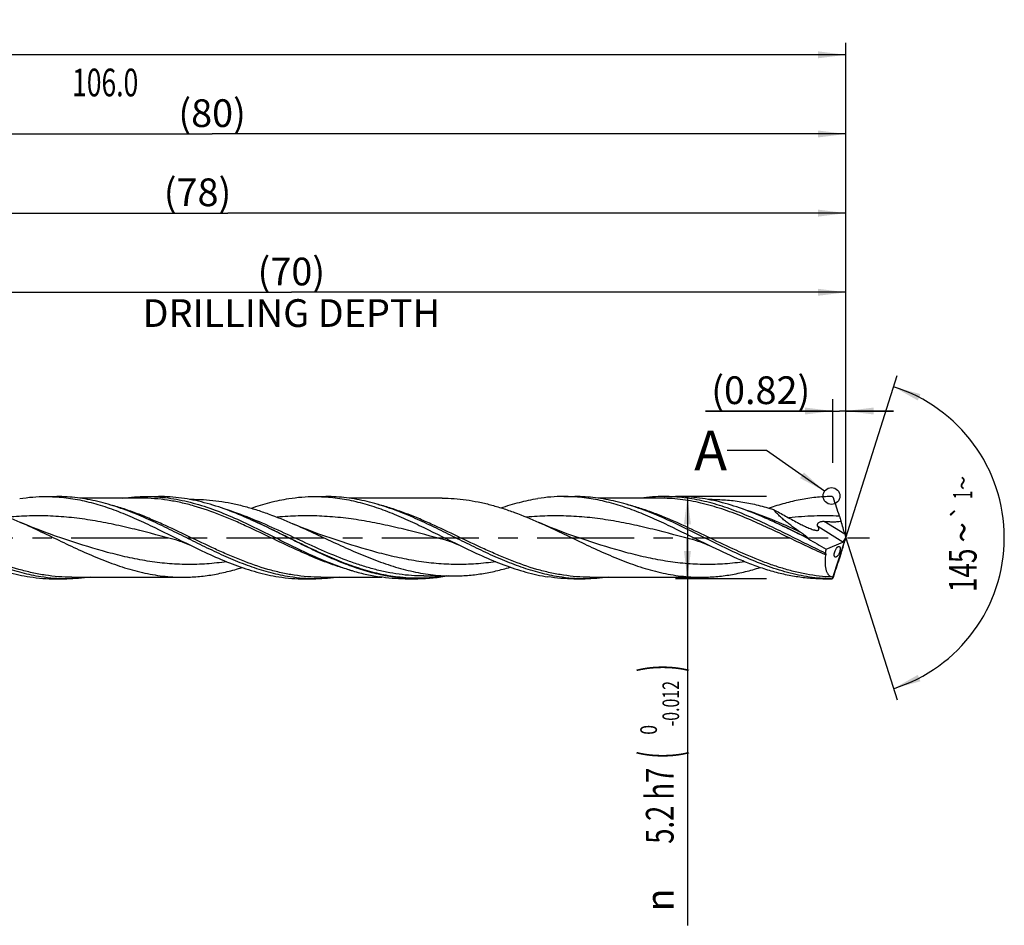
# Model space of a CAD drawing. Units: millimetres. Extents: x 0 to 594, y 0 to 420.
# Drawn here: x 324 to 448, y 131 to 245 of the extents above; entities that cross this region are included whole.
import ezdxf
from ezdxf.enums import TextEntityAlignment as Align

# ---------------------------------------------------------------- set-up
doc = ezdxf.new("R2010")
doc.units = ezdxf.units.MM
doc.header["$LTSCALE"] = 32.67
doc.linetypes.add('CENTER', pattern=[0.6, 0.375, -0.075, 0.075, -0.075])
doc.layers.get('0').update_dxf_attribs({"linetype": 'CONTINUOUS'})
for name, color, linetype in [('606160715-000_AXIS', 7, 'CONTINUOUS'), ('606160715-000_CL', 7, 'CONTINUOUS'), ('606160715-000_DIM', 7, 'CONTINUOUS'), ('608092506-000-00-ED1_TEXT', 7, 'CONTINUOUS')]:
    doc.layers.add(name, color=color, linetype=linetype)
doc.styles.get("Standard").update_dxf_attribs({"font": 'TXT.SHX', "width": 0.7})
doc.styles.add('TEXTSTYLE_2', font='TXT.SHX', dxfattribs={"width": 0.6})
doc.styles.add('TEXTSTYLE_3', font='gdt', dxfattribs={"width": 0.7})
doc.dimstyles.new('DIMSTYLE_10', dxfattribs={"dimtxt": 3.5, "dimasz": 3.5, "dimexe": 1.5, "dimexo": 0, "dimgap": 0.875, "dimtad": 1, "dimdec": 3, "dimlfac": 0.5, "dimdsep": 46, "dimtxsty": 'STANDARD', "dimblk": '_FILLED', "dimblk1": '_FILLED', "dimblk2": '_FILLED', "dimcen": 0.09, "dimclrt": 2, "dimadec": 3, "dimazin": 2, "dimtp": 0.15, "dimtm": 0.15, "dimtfac": 1, "dimtdec": 3, "dimtofl": 0, "dimtmove": 0, "dimatfit": 3, "dimldrblk": '_FILLED', "dimfxl": 1, "dimtolj": 1, "dimarcsym": 0})
doc.dimstyles.new('DIMSTYLE_11', dxfattribs={"dimtxt": 3.5, "dimasz": 3.5, "dimexe": 1.5, "dimexo": 0, "dimgap": 0.875, "dimtad": 1, "dimdec": 3, "dimlfac": 0.5, "dimdsep": 46, "dimtxsty": 'STANDARD', "dimblk": '_FILLED', "dimblk1": '_FILLED', "dimblk2": '_FILLED', "dimcen": 0.09, "dimclrt": 2, "dimadec": 3, "dimazin": 2, "dimtp": 0.05, "dimtm": 0.05, "dimtfac": 1, "dimtdec": 3, "dimtofl": 0, "dimtmove": 0, "dimatfit": 3, "dimldrblk": '_FILLED', "dimfxl": 1, "dimtolj": 1, "dimarcsym": 0})
doc.dimstyles.new('DIMSTYLE_4', dxfattribs={"dimtxt": 3.5, "dimasz": 3.5, "dimexe": 1.5, "dimexo": 0, "dimgap": 0.875, "dimtad": 1, "dimdec": 3, "dimlfac": 0.5, "dimdsep": 46, "dimtxsty": 'STANDARD', "dimblk": '_FILLED', "dimblk1": '_FILLED', "dimblk2": '_FILLED', "dimcen": 0.09, "dimclrt": 2, "dimadec": 3, "dimazin": 2, "dimtol": 1, "dimtm": 0.012, "dimtfac": 0.6, "dimtdec": 3, "dimtofl": 0, "dimtmove": 0, "dimatfit": 3, "dimldrblk": '_FILLED', "dimfxl": 1, "dimtolj": 1, "dimarcsym": 0})
doc.dimstyles.new('DIMSTYLE_5', dxfattribs={"dimtxt": 3.5, "dimasz": 3.5, "dimexe": 1.5, "dimexo": 0, "dimgap": 0.875, "dimtad": 1, "dimdec": 3, "dimlfac": 0.5, "dimdsep": 46, "dimtxsty": 'STANDARD', "dimblk": '_FILLED', "dimblk1": '_FILLED', "dimblk2": '_FILLED', "dimcen": 0.09, "dimclrt": 2, "dimadec": 3, "dimazin": 2, "dimtp": 1.5, "dimtm": 1.5, "dimtfac": 1, "dimtdec": 3, "dimtofl": 0, "dimtmove": 0, "dimatfit": 3, "dimldrblk": '_FILLED', "dimfxl": 1, "dimtolj": 1, "dimarcsym": 0})
doc.dimstyles.new('DIMSTYLE_6', dxfattribs={"dimtxt": 3.5, "dimasz": 3.5, "dimexe": 1.5, "dimexo": 0, "dimgap": 0.875, "dimtad": 1, "dimdec": 3, "dimlfac": 0.5, "dimdsep": 46, "dimtxsty": 'STANDARD', "dimblk": '_FILLED', "dimblk1": '_FILLED', "dimblk2": '_FILLED', "dimcen": 0.09, "dimclrt": 2, "dimadec": 3, "dimazin": 2, "dimtol": 1, "dimtp": 1.5, "dimtm": 1.5, "dimtfac": 1, "dimtdec": 3, "dimtofl": 0, "dimtmove": 0, "dimatfit": 3, "dimldrblk": '_FILLED', "dimfxl": 1, "dimtolj": 1, "dimarcsym": 0})
doc.dimstyles.new('DIMSTYLE_9', dxfattribs={"dimtxt": 3.5, "dimasz": 3.5, "dimexe": 1.5, "dimexo": 0, "dimgap": 3.5, "dimtad": 1, "dimdec": 3, "dimlfac": 0.5, "dimdsep": 46, "dimtxsty": 'STANDARD', "dimblk": '_FILLED', "dimblk1": '_FILLED', "dimblk2": '_FILLED', "dimcen": 0.09, "dimclrt": 2, "dimaunit": 1, "dimadec": 3, "dimazin": 2, "dimtol": 1, "dimtp": 1, "dimtm": 1, "dimtfac": 1, "dimtdec": 3, "dimtofl": 0, "dimtmove": 0, "dimatfit": 3, "dimldrblk": '_FILLED', "dimfxl": 1, "dimtolj": 1, "dimarcsym": 0})
doc.dimstyles.get("Standard").update_dxf_attribs({"dimtxt": 3.5, "dimasz": 3.5, "dimexe": 1.5, "dimexo": 0, "dimtad": 1, "dimdec": 3, "dimdsep": 46, "dimtxsty": 'STANDARD', "dimblk": '_FILLED', "dimblk1": '_FILLED', "dimblk2": '_FILLED', "dimcen": 0.09, "dimclrt": 2, "dimadec": 3, "dimazin": 2, "dimtol": 1, "dimtp": 0.005, "dimtm": 0.005, "dimtfac": 1, "dimtdec": 3, "dimtofl": 0, "dimtmove": 0, "dimatfit": 3, "dimldrblk": '_FILLED', "dimfxl": 1, "dimtolj": 1, "dimarcsym": 0})

# ---------------------------------------------------------------- blocks, each defined once
blk = doc.blocks.new('_FILLED')
at = {"color": 0, "linetype": 'BYBLOCK'}
blk.add_solid([(0, 0), (-1, 0.125), (-1, -0.125)], dxfattribs=at)
blk = doc.blocks.new('*D3')
at = {"layer": '606160715-000_DIM', "color": 3, "linetype": 'CONTINUOUS'}
for p, q in [((418, 185.2), (406.5, 185.2)), ((408, 185.2), (408, 180)), ((408, 174.8), (408, 180)), ((408, 180), (408, 131.03)), ((418, 174.8), (406.5, 174.8))]:
    blk.add_line(p, q, dxfattribs=at)
at = {"layer": '606160715-000_DIM', "color": 3, "linetype": 'CONTINUOUS', "xscale": 3.5, "yscale": 3.5, "zscale": 3.5}
for p, rotation in [((408, 185.2), 90), ((408, 174.8), 270)]:
    blk.add_blockref('_FILLED', p, dxfattribs=dict(at, rotation=rotation))
at = {"layer": '606160715-000_DIM', "color": 2, "linetype": 'CONTINUOUS'}
for s, height, width, p in [(')', 4.9, 0.428571, (406.95, 164)), ('(', 4.9, 0.428571, (406.95, 153.05)), ('5.2 h7', 3.5, 0.72619, (406.25, 150.95))]:
    blk.add_text(s, height=height, rotation=90, dxfattribs=dict(at, width=width)).set_placement(p, align=Align.RIGHT)
at = {"layer": '606160715-000_DIM', "color": 2, "linetype": 'CONTINUOUS', "style": 'TEXTSTYLE_2'}
for s, width, p in [('-0.012', 0.702381, (406.95, 161.9)), (' 0', 0.785714, (404.15, 156.35))]:
    blk.add_text(s, height=2.1, rotation=90, dxfattribs=dict(at, width=width)).set_placement(p, align=Align.RIGHT)
at = {"layer": '606160715-000_DIM', "color": 2, "linetype": 'CONTINUOUS', "style": 'TEXTSTYLE_3'}
blk.add_text('n', height=3.5, rotation=90, dxfattribs=at).set_placement((406.25, 135.7), align=Align.RIGHT)
blk = doc.blocks.new('*D4')
at = {"layer": '606160715-000_DIM', "color": 3, "linetype": 'CONTINUOUS'}
for p, q in [((268, 180), (268, 232.5)), ((428, 180), (428, 232.5)), ((268, 231), (348, 231)), ((428, 231), (348, 231))]:
    blk.add_line(p, q, dxfattribs=at)
at = {"layer": '606160715-000_DIM', "color": 3, "linetype": 'CONTINUOUS', "xscale": 3.5, "yscale": 3.5, "zscale": 3.5, "rotation": 180}
blk.add_blockref('_FILLED', (268, 231), dxfattribs=at)
at = {"layer": '606160715-000_DIM', "color": 3, "linetype": 'CONTINUOUS', "xscale": 3.5, "yscale": 3.5, "zscale": 3.5}
blk.add_blockref('_FILLED', (428, 231), dxfattribs=at)
at = {"layer": '606160715-000_DIM', "color": 2, "linetype": 'CONTINUOUS', "insert": (348, 235.38), "char_height": 3.5, "width": 12.75, "attachment_point": 2, "line_spacing_factor": 0.9}
blk.add_mtext('(80)', dxfattribs=at)
blk = doc.blocks.new('*D5')
at = {"layer": '606160715-000_DIM', "color": 3, "linetype": 'CONTINUOUS'}
for p, q in [((196, 180), (196, 242.5)), ((428, 180), (428, 242.5)), ((196, 241), (312, 241)), ((428, 241), (312, 241))]:
    blk.add_line(p, q, dxfattribs=at)
at = {"layer": '606160715-000_DIM', "color": 3, "linetype": 'CONTINUOUS', "xscale": 3.5, "yscale": 3.5, "zscale": 3.5, "rotation": 180}
blk.add_blockref('_FILLED', (196, 241), dxfattribs=at)
at = {"layer": '606160715-000_DIM', "color": 3, "linetype": 'CONTINUOUS', "xscale": 3.5, "yscale": 3.5, "zscale": 3.5}
blk.add_blockref('_FILLED', (428, 241), dxfattribs=at)
at = {"layer": '606160715-000_DIM', "color": 2, "linetype": 'CONTINUOUS'}
for s, height, width, p in [('116', 3.5, 0.642857, (308.3, 241.88)), ('1.5', 2.45, 0.619048, (316.8, 242.4)), ('MIN. TOOL LENGTH ', 3.5, 0.756303, (305.88, 235.75)), ('106.0', 3.5, 0.7, (334.5, 235.75))]:
    blk.add_text(s, height=height, dxfattribs=dict(at, width=width)).set_placement(p, align=Align.CENTER)
at = {"layer": '606160715-000_DIM', "color": 2, "linetype": 'CONTINUOUS', "style": 'TEXTSTYLE_3'}
blk.add_text('`', height=2.45, dxfattribs=at).set_placement((313.1, 242.4), align=Align.CENTER)
blk = doc.blocks.new('*D8')
at = {"layer": '606160715-000_DIM', "color": 3, "linetype": 'CONTINUOUS'}
for q in [(434.47, 200.5), (434.47, 159.5)]:
    blk.add_line((428, 180), q, dxfattribs=at)
for start, end in [(0, 72.5), (-72.5, 0)]:
    blk.add_arc((428, 180), 20, start, end, dxfattribs=at)
for points in [[(437.41, 198.14), (434.01, 199.07), (437.08, 197.33)], [(437.08, 162.67), (434.01, 160.93), (437.41, 161.86)]]:
    blk.add_solid(points, dxfattribs=at)
at = {"layer": '606160715-000_DIM', "color": 2, "linetype": 'CONTINUOUS', "style": 'TEXTSTYLE_3'}
for s, height, p in [('~', 2.45, (443.98, 186.91)), ('`', 2.45, (443.98, 183.27)), ('~', 3.5, (444.5, 180.67))]:
    blk.add_text(s, height=height, rotation=89.9679, dxfattribs=at).set_placement(p, align=Align.CENTER)
at = {"layer": '606160715-000_DIM', "color": 2, "linetype": 'CONTINUOUS'}
for s, height, width, p in [('1', 2.45, 0.571429, (443.98, 185.4)), ('145', 3.5, 0.690476, (444.5, 175.88))]:
    blk.add_text(s, height=height, rotation=89.9679, dxfattribs=dict(at, width=width)).set_placement(p, align=Align.CENTER)
blk = doc.blocks.new('*D10')
at = {"layer": '606160715-000_DIM', "color": 3, "linetype": 'CONTINUOUS'}
for p, q in [((288, 180), (288, 212.5)), ((428, 180), (428, 212.5)), ((288, 211), (358, 211)), ((428, 211), (358, 211))]:
    blk.add_line(p, q, dxfattribs=at)
at = {"layer": '606160715-000_DIM', "color": 3, "linetype": 'CONTINUOUS', "xscale": 3.5, "yscale": 3.5, "zscale": 3.5, "rotation": 180}
blk.add_blockref('_FILLED', (288, 211), dxfattribs=at)
at = {"layer": '606160715-000_DIM', "color": 3, "linetype": 'CONTINUOUS', "xscale": 3.5, "yscale": 3.5, "zscale": 3.5}
blk.add_blockref('_FILLED', (428, 211), dxfattribs=at)
at = {"layer": '606160715-000_DIM', "color": 2, "linetype": 'CONTINUOUS', "insert": (358, 215.375), "char_height": 3.5, "width": 56, "attachment_point": 2, "line_spacing_factor": 0.9}
blk.add_mtext('(70)\\PDRILLING DEPTH', dxfattribs=at)
blk = doc.blocks.new('*D11')
at = {"layer": '606160715-000_DIM', "color": 3, "linetype": 'CONTINUOUS'}
for p, q in [((426.36, 189.44), (426.36, 197.5)), ((428, 180), (428, 197.5)), ((426.36, 196), (410.26, 196)), ((410.26, 196), (427.18, 196)), ((434, 196), (427.18, 196)), ((428, 196), (434, 196))]:
    blk.add_line(p, q, dxfattribs=at)
at = {"layer": '606160715-000_DIM', "color": 3, "linetype": 'CONTINUOUS', "xscale": 3.5, "yscale": 3.5, "zscale": 3.5}
blk.add_blockref('_FILLED', (426.36, 196), dxfattribs=at)
at = {"layer": '606160715-000_DIM', "color": 3, "linetype": 'CONTINUOUS', "xscale": 3.5, "yscale": 3.5, "zscale": 3.5, "rotation": 180}
blk.add_blockref('_FILLED', (428, 196), dxfattribs=at)
at = {"layer": '606160715-000_DIM', "color": 2, "linetype": 'CONTINUOUS', "insert": (423.51, 200.38), "char_height": 3.5, "width": 19.875, "attachment_point": 3, "line_spacing_factor": 0.9}
blk.add_mtext('(0.82)', dxfattribs=at)
blk = doc.blocks.new('*D12')
at = {"layer": '606160715-000_DIM', "color": 3, "linetype": 'CONTINUOUS'}
for p, q in [((272, 180), (272, 222.5)), ((428, 180), (428, 222.5)), ((272, 221), (350, 221)), ((428, 221), (350, 221))]:
    blk.add_line(p, q, dxfattribs=at)
at = {"layer": '606160715-000_DIM', "color": 3, "linetype": 'CONTINUOUS', "xscale": 3.5, "yscale": 3.5, "zscale": 3.5, "rotation": 180}
blk.add_blockref('_FILLED', (272, 221), dxfattribs=at)
at = {"layer": '606160715-000_DIM', "color": 3, "linetype": 'CONTINUOUS', "xscale": 3.5, "yscale": 3.5, "zscale": 3.5}
blk.add_blockref('_FILLED', (428, 221), dxfattribs=at)
at = {"layer": '606160715-000_DIM', "color": 2, "linetype": 'CONTINUOUS', "insert": (346.16, 225.38), "char_height": 3.5, "width": 12.75, "attachment_point": 2, "line_spacing_factor": 0.9}
blk.add_mtext('(78)', dxfattribs=at)

msp = doc.modelspace()

# ---------------------------------------------------------------- linework, layer by layer
at = {"color": 3, "linetype": 'CONTINUOUS'}
msp.add_circle((426.1841, 185.2676), 1.0564, dxfattribs=at)
at = {"layer": '606160715-000_AXIS', "color": 1, "linetype": 'CENTER'}
msp.add_line((193, 180), (431, 180), dxfattribs=at)
at = {"layer": '606160715-000_CL', "color": 7, "linetype": 'CONTINUOUS'}
for p, q in [((326.9888, 185.2), (328.3999, 185.2)), ((339.6604, 185.2), (341.2508, 185.2)), ((360.9604, 185.2), (362.3716, 185.2)), ((392.3888, 185.2), (393.7999, 185.2)), ((405.0604, 185.2), (406.6508, 185.2)), ((339.0499, 184.992), (331.3536, 184.992)), ((345.7309, 184.836), (345.1639, 184.836)), ((377.0252, 184.992), (365.3189, 184.992)), ((404.4499, 184.992), (396.7489, 184.992)), ((404.4499, 184.992), (404.4485, 184.992)), ((411.1309, 184.836), (410.5665, 184.836)), ((352.9062, 182.2666), (352.9015, 182.2687)), ((343.5374, 179.6787), (343.5372, 179.6788)), ((377.509, 179.6787), (377.5088, 179.6788)), ((408.9374, 179.6787), (408.9372, 179.6787)), ((425.4988, 178.5704), (427.601, 179.4452)), ((426.33, 174.8639), (428, 180)), ((427.6946, 179.5112), (427.9025, 179.8439)), ((428, 180), (427.9748, 179.9036)), ((428, 180), (427.9844, 180.0786)), ((328.2604, 174.8), (329.6716, 174.8)), ((330.2821, 175.008), (344.3252, 175.008)), ((359.6888, 174.8), (361.0999, 174.8)), ((361.7104, 175.008), (369.4107, 175.008)), ((372.3604, 174.8), (373.9508, 174.8)), ((374.7308, 175.164), (374.729, 175.164)), ((374.729, 175.164), (378.4309, 175.164)), ((393.6604, 174.8), (395.0716, 174.8)), ((395.6834, 175.008), (395.6821, 175.008)), ((395.6821, 175.008), (409.7252, 175.008)), ((425.0888, 174.8), (426.142, 174.8))]:
    msp.add_line(p, q, dxfattribs=at)
at = {"layer": '606160715-000_CL', "color": 9, "linetype": 'CONTINUOUS'}
for p, q in [((427.8776, 180.4373), (425.2718, 182.0656)), ((427.601, 179.4452), (424.468, 181.4029)), ((426.142, 174.8), (426.142, 174.8031))]:
    msp.add_line(p, q, dxfattribs=at)
at = {"layer": '606160715-000_CL', "color": 7, "linetype": 'CONTINUOUS'}
for points in [[(329.8016, 179.6684), (329.0276, 179.9238), (328.242, 180.194), (327.479, 180.4672), (326.7422, 180.7417), (326.0281, 181.0179), (325.3264, 181.2996), (324.6339, 181.5879), (323.9542, 181.8812), (323.8306, 181.9357)], [(363.7733, 179.6684), (363.0132, 179.9191), (362.235, 180.1865), (361.4735, 180.4589), (360.7289, 180.736), (360.0012, 181.0173), (359.2904, 181.3027), (358.5963, 181.5918), (358.2067, 181.7587)], [(395.2016, 179.6684), (394.4411, 179.9192), (393.6628, 180.1866), (392.9013, 180.4591), (392.1567, 180.7362), (391.4291, 181.0175), (390.7183, 181.3029), (390.0243, 181.5919), (389.3473, 181.8842), (389.2305, 181.9357)], [(343.5372, 179.6788), (343.7212, 179.6283), (343.9201, 179.5694), (344.1208, 179.5053), (344.3232, 179.4356), (344.5269, 179.3605), (344.7315, 179.2796), (344.9367, 179.1931), (345.1422, 179.1007), (345.3367, 179.008)], [(377.5088, 179.6788), (377.7037, 179.6252), (377.9082, 179.5644), (378.1094, 179.4996), (378.3044, 179.4322), (378.4961, 179.3614), (378.6931, 179.2837), (378.8977, 179.1977), (379.1067, 179.1041), (379.3084, 179.008)], [(408.9372, 179.6787), (409.1186, 179.6291), (409.3168, 179.5705), (409.5188, 179.506), (409.7259, 179.4347), (409.9361, 179.357), (410.1439, 179.2745), (410.3477, 179.1883), (410.5491, 179.0975), (410.7367, 179.008)]]:
    msp.add_lwpolyline(points, dxfattribs=at)
for centre, radius, start, end in [((426.1454, 184.8925), 0.3064, 51.870487, 90.632944), ((426.1423, 184.8888), 0.3112, 26.947533, 51.85379), ((340.1635, 155.0854), 91.3061, 17.616396, 19.144757), ((463.7689, 194.3209), 38.3771, 197.597322, 198.580969), ((327.4389, 125.6257), 62.1029, 65.794799, 65.919315), ((493.0238, 156.3657), 69.1028, 161.7624, 162.312396), ((267.7882, 228.2455), 167.3243, 341.450298, 342.295545), ((426.142, 175.112), 0.312, 270, 308.501704), ((426.147, 175.1055), 0.3024, 269.046485, 302.893789), ((426.1796, 175.0721), 0.2568, 300.837656, 305.850103)]:
    msp.add_arc(centre, radius, start, end, dxfattribs=at)
for centre, major_axis, ratio, start_param, end_param in [((426.2947, 184.0873), (-2.4423, 7.6441), 0.05686727, -2.08667656, -1.852966), ((428.0992, 179.9263), (-0.3419, 1.0702), 0.05686727, 1.05491609, 1.40985553), ((427.1407, 180), (9.2222, -4.8782), 0.19526321, -1.89858832, -1.64590351), ((426.2947, 175.3927), (2.468, 7.6451), 0.03267731, -1.21336114, -0.97965057), ((427.7155, 180.1661), (0.1983, 0.7291), 0.37388667, -2.85922053, -2.57466857), ((428.0992, 180.1736), (0.3455, 1.0703), 0.03267731, -4.44688161, -4.12124323), ((427.7155, 180.1661), (0.1983, 0.7291), 0.37388667, -1.92457094, -1.58915245), ((428, 180), (1.9258, 5.152), 0.36593624, -4.29792924, -4.19247268)]:
    msp.add_ellipse(centre, major_axis=major_axis, ratio=ratio, start_param=start_param, end_param=end_param, dxfattribs=at)
for points, knots in [([(323.7087, 184.944), (324.2526, 185.0282), (325.3438, 185.1564), (326.4417, 185.2), (326.9888, 185.2)], [0, 0, 0, 0, 0.501501, 1, 1, 1, 1]), ([(326.9888, 185.2), (327.3712, 185.2), (328.1373, 185.1789), (329.2856, 185.0842), (330.4337, 184.9277), (331.972, 184.6379), (333.8973, 184.1294), (336.1896, 183.324), (338.4774, 182.3603), (341.5343, 180.9208), (343.8047, 179.7593), (345.3367, 179.008)], [0, 0, 0, 0, 0.05866345, 0.11750226, 0.1766818, 0.23634826, 0.35755856, 0.48172082, 0.60880285, 0.73823433, 1, 1, 1, 1]), ([(338.7567, 182.8314), (337.9048, 183.1883), (336.2034, 183.8453), (334.0289, 184.486), (332.2903, 184.8535), (330.9938, 185.0524), (329.697, 185.173), (328.8317, 185.2), (328.3999, 185.2)], [0, 0, 0, 0, 0.25907928, 0.51117093, 0.63487338, 0.75732621, 0.87889292, 1, 1, 1, 1]), ([(336.7097, 184.9925), (337.1994, 185.0609), (338.1814, 185.1649), (339.1683, 185.2), (339.6604, 185.2)], [0, 0, 0, 0, 0.50122816, 1, 1, 1, 1]), ([(339.6604, 185.2), (340.1261, 185.2), (341.0599, 185.1686), (342.4591, 185.0283), (343.8578, 184.7973), (345.2557, 184.48), (346.6529, 184.0823), (348.5279, 183.45), (350.8645, 182.4969), (353.6412, 181.1874), (356.4145, 179.7957), (359.1883, 178.4182), (361.0615, 177.5634), (362.0031, 177.1688)], [0, 0, 0, 0, 0.05832953, 0.11691592, 0.17599452, 0.23576018, 0.29635293, 0.35784929, 0.48351012, 0.61212032, 0.74225966, 0.87213031, 1, 1, 1, 1]), ([(352.7783, 182.3239), (351.8303, 182.7476), (349.9401, 183.5357), (347.5196, 184.3188), (345.5825, 184.7714), (344.1391, 185.0171), (342.6952, 185.1665), (341.7314, 185.2), (341.2508, 185.2)], [0, 0, 0, 0, 0.26024762, 0.51286553, 0.63645212, 0.7585413, 0.87955268, 1, 1, 1, 1]), ([(357.6804, 184.9439), (358.2243, 185.0281), (359.3154, 185.1566), (360.4133, 185.2), (360.9604, 185.2)], [0, 0, 0, 0, 0.50150378, 1, 1, 1, 1]), ([(360.9604, 185.2), (361.7261, 185.2), (363.2674, 185.1143), (365.5707, 184.7365), (367.8688, 184.1294), (370.1613, 183.324), (372.449, 182.3603), (375.506, 180.9208), (377.7764, 179.7593), (379.3084, 179.008)], [0, 0, 0, 0, 0.11746839, 0.23628597, 0.35750618, 0.48167821, 0.60877071, 0.73821283, 1, 1, 1, 1]), ([(372.7304, 182.8305), (371.8784, 183.1876), (370.1766, 183.8448), (368.0017, 184.4857), (366.2628, 184.8534), (364.966, 185.0523), (363.6689, 185.173), (362.8034, 185.2), (362.3716, 185.2)], [0, 0, 0, 0, 0.25908147, 0.511174, 0.63487618, 0.75732833, 0.87889403, 1, 1, 1, 1]), ([(392.3888, 185.2), (391.8417, 185.2), (390.7438, 185.1566), (389.6527, 185.0282), (389.1087, 184.944)], [0, 0, 0, 0, 0.49849744, 1, 1, 1, 1]), ([(410.7367, 179.008), (409.2047, 179.7593), (406.9343, 180.9208), (403.8773, 182.3602), (401.5897, 183.3241), (399.6678, 183.9991), (398.1291, 184.4381), (396.9816, 184.7115), (395.8337, 184.9278), (394.6856, 185.0842), (393.5373, 185.1789), (392.7712, 185.2), (392.3888, 185.2)], [0, 0, 0, 0, 0.26175815, 0.39118571, 0.51826428, 0.64242209, 0.70338752, 0.76365863, 0.8233234, 0.8825012, 0.94133826, 1, 1, 1, 1]), ([(404.1577, 182.831), (403.3058, 183.188), (401.6042, 183.845), (399.4295, 184.4859), (397.6907, 184.8534), (396.3941, 185.0524), (395.0971, 185.173), (394.2317, 185.2), (393.7999, 185.2)], [0, 0, 0, 0, 0.25908036, 0.5111725, 0.63487482, 0.7573273, 0.87889349, 1, 1, 1, 1]), ([(405.0604, 185.2), (404.5681, 185.2), (403.5808, 185.1649), (402.5984, 185.0608), (402.1085, 184.9923)], [0, 0, 0, 0, 0.49877594, 1, 1, 1, 1]), ([(425.4071, 178.052), (424.5533, 178.4475), (422.8552, 179.2734), (420.3268, 180.5457), (417.7974, 181.7865), (415.2643, 182.924), (412.7251, 183.8913), (410.5892, 184.5107), (408.8817, 184.8656), (407.6082, 185.0576), (406.3344, 185.174), (405.4845, 185.2), (405.0604, 185.2)], [0, 0, 0, 0, 0.12965478, 0.26017832, 0.39004713, 0.51787062, 0.64268484, 0.7641884, 0.82383968, 0.88290675, 0.94156045, 1, 1, 1, 1]), ([(418.1783, 182.3239), (417.2303, 182.7476), (415.3401, 183.5357), (412.9196, 184.3188), (410.9825, 184.7714), (409.5391, 185.0171), (408.0952, 185.1665), (407.1314, 185.2), (406.6508, 185.2)], [0, 0, 0, 0, 0.26024758, 0.51286556, 0.63645215, 0.75854134, 0.87955269, 1, 1, 1, 1]), ([(426.142, 185.1989), (425.4896, 185.192), (424.1786, 185.1162), (422.218, 184.822), (420.2601, 184.3577), (418.97, 183.9507), (418.3255, 183.7261)], [0, 0, 0, 0, 0.24503854, 0.4923651, 0.74366474, 1, 1, 1, 1]), ([(311.6252, 184.992), (312.1341, 184.992), (313.1547, 184.956), (314.6835, 184.7953), (316.2118, 184.5314), (318.2626, 184.0465), (320.2974, 183.3835), (322.3146, 182.5922), (323.3248, 182.1592), (323.8306, 181.9357)], [0, 0, 0, 0, 0.12043191, 0.24144519, 0.36356397, 0.48720544, 0.73992402, 0.86913528, 1, 1, 1, 1]), ([(345.7309, 184.836), (346.251, 184.836), (347.2941, 184.7996), (348.8568, 184.6369), (350.4188, 184.3701), (351.9798, 184.0053), (353.5397, 183.551), (355.6317, 182.8349), (357.1786, 182.2037), (358.2067, 181.7587)], [0, 0, 0, 0, 0.1205626, 0.24169544, 0.36391047, 0.48761155, 0.61305807, 0.74034825, 1, 1, 1, 1]), ([(352.9263, 183.7264), (353.7085, 183.9989), (354.8906, 184.3636), (356.4857, 184.7372), (357.2825, 184.8823), (357.6804, 184.9439)], [0, 0, 0, 0, 0.50575396, 0.75415071, 1, 1, 1, 1]), ([(377.0252, 184.992), (377.5341, 184.992), (378.5546, 184.956), (380.0835, 184.7952), (381.6117, 184.5314), (383.1389, 184.1703), (384.6651, 183.7199), (386.7126, 183.0086), (388.2255, 182.38), (389.2305, 181.9357)], [0, 0, 0, 0, 0.12042721, 0.24143581, 0.36354975, 0.48718642, 0.61262058, 0.73996575, 1, 1, 1, 1]), ([(384.4737, 183.7676), (385.2365, 184.0303), (386.7645, 184.4963), (388.3293, 184.8233), (389.1087, 184.944)], [0, 0, 0, 0, 0.50565979, 1, 1, 1, 1]), ([(411.1309, 184.836), (411.7765, 184.836), (413.0731, 184.7796), (415.0139, 184.5295), (416.9525, 184.1227), (418.2321, 183.7604), (418.8712, 183.5594)], [0, 0, 0, 0, 0.24597777, 0.4937236, 0.74473224, 1, 1, 1, 1]), ([(326.3916, 175.0561), (325.9927, 175.1178), (325.194, 175.2634), (323.5951, 175.6381), (321.5959, 176.2556), (319.2175, 177.1852), (316.8435, 178.2588), (314.4723, 179.4213), (312.102, 180.6132), (309.7308, 181.7739), (308.1325, 182.4944), (307.3304, 182.8305)], [0, 0, 0, 0, 0.05860928, 0.11782715, 0.23840472, 0.36205234, 0.48842309, 0.61664639, 0.74551277, 0.87369821, 1, 1, 1, 1]), ([(357.8199, 175.0561), (357.421, 175.1178), (356.6222, 175.2634), (355.0231, 175.6382), (353.0237, 176.2558), (350.6451, 177.1855), (348.2708, 178.2593), (345.8994, 179.4219), (343.5288, 180.614), (341.1573, 181.7747), (339.5589, 182.4952), (338.7567, 182.8314)], [0, 0, 0, 0, 0.05860938, 0.11782727, 0.23840534, 0.36205376, 0.48842539, 0.6166493, 0.74551566, 0.87370015, 1, 1, 1, 1]), ([(391.7916, 175.0561), (391.3927, 175.1178), (390.594, 175.2634), (388.9951, 175.6381), (386.9959, 176.2556), (384.6175, 177.1852), (382.2435, 178.2588), (379.8723, 179.4213), (377.502, 180.6132), (375.1308, 181.7739), (373.5325, 182.4944), (372.7304, 182.8305)], [0, 0, 0, 0, 0.05860928, 0.11782715, 0.23840472, 0.36205234, 0.48842309, 0.61664639, 0.74551277, 0.87369821, 1, 1, 1, 1]), ([(426.142, 174.8031), (425.6835, 174.8109), (424.7642, 174.8572), (423.3877, 175.0162), (422.0117, 175.2622), (420.1653, 175.7032), (417.8581, 176.4506), (415.119, 177.583), (412.3866, 178.8783), (409.6572, 180.2489), (406.9272, 181.6028), (405.0841, 182.4427), (404.1577, 182.831)], [0, 0, 0, 0, 0.05830762, 0.11692564, 0.17607485, 0.23593285, 0.35817651, 0.48394982, 0.61255323, 0.74258074, 0.87228634, 1, 1, 1, 1]), ([(418.8712, 183.5593), (419.3728, 183.2819), (420.1273, 182.8705), (421.1349, 182.3248), (421.638, 182.051), (421.8889, 181.9129)], [0, 0, 0, 0, 0.50018914, 0.7499861, 1, 1, 1, 1]), ([(422.2426, 180.7113), (421.9169, 180.9308), (421.4358, 181.2672), (420.8132, 181.734), (420.3642, 182.0893), (419.9366, 182.4504), (419.5379, 182.8153), (419.2333, 183.1252), (419.0158, 183.3737), (418.9173, 183.4976), (418.8712, 183.5593)], [0, 0, 0, 0, 0.26602178, 0.39742084, 0.52696683, 0.65374823, 0.7764022, 0.89285243, 0.94783438, 1, 1, 1, 1]), ([(323.8306, 181.9357), (324.6904, 181.5556), (326.4012, 180.7596), (328.9487, 179.5291), (331.4972, 178.3262), (334.0492, 177.2217), (336.607, 176.2813), (338.7574, 175.6789), (340.4765, 175.3336), (341.7592, 175.1467), (343.0421, 175.0333), (343.8981, 175.008), (344.3252, 175.008)], [0, 0, 0, 0, 0.12922225, 0.25933158, 0.38888761, 0.51656487, 0.64143813, 0.76321037, 0.82306371, 0.8823684, 0.94128479, 1, 1, 1, 1]), ([(370.6708, 175.0561), (369.9242, 175.1717), (368.4258, 175.4812), (366.2033, 176.1461), (363.9852, 176.984), (361.771, 177.9566), (359.5592, 179.02), (357.3485, 180.127), (355.1377, 181.2283), (353.6519, 181.9313), (352.9062, 182.2666)], [0, 0, 0, 0, 0.11776466, 0.23809268, 0.36128779, 0.48713649, 0.61497592, 0.74382297, 0.87253754, 1, 1, 1, 1]), ([(358.2067, 181.7587), (359.0544, 181.3918), (360.7417, 180.6266), (363.2566, 179.4496), (365.7726, 178.304), (368.292, 177.2557), (370.8167, 176.3656), (372.9378, 175.797), (374.6335, 175.4712), (375.8991, 175.2948), (377.1649, 175.1879), (378.0094, 175.164), (378.4309, 175.164)], [0, 0, 0, 0, 0.12917781, 0.25906379, 0.38832657, 0.51576159, 0.64054702, 0.7624429, 0.82243579, 0.88192336, 0.94105402, 1, 1, 1, 1]), ([(389.2305, 181.9357), (390.0903, 181.5556), (391.8012, 180.7596), (394.3487, 179.5291), (396.8972, 178.3263), (399.4492, 177.2217), (402.0069, 176.2813), (404.1574, 175.679), (405.8765, 175.3336), (407.1592, 175.1467), (408.4421, 175.0333), (409.2981, 175.008), (409.7252, 175.008)], [0, 0, 0, 0, 0.12922213, 0.25933148, 0.38888729, 0.51656491, 0.64143789, 0.76321025, 0.82306355, 0.88236836, 0.94128479, 1, 1, 1, 1]), ([(423.2697, 179.8657), (422.4223, 180.2889), (420.7373, 181.1331), (419.0342, 181.9414), (418.1783, 182.3239)], [0, 0, 0, 0, 0.50258198, 1, 1, 1, 1]), ([(421.8889, 181.9129), (422.0802, 181.8077), (422.3683, 181.6549), (422.756, 181.4639), (423.0443, 181.3299), (423.3301, 181.2068), (423.6108, 181.0976), (423.8408, 181.0207), (424.0188, 180.9725), (424.1051, 180.9536), (424.1473, 180.946)], [0, 0, 0, 0, 0.2657412, 0.39682756, 0.52608495, 0.65274319, 0.77558496, 0.89255525, 0.94779561, 1, 1, 1, 1]), ([(424.468, 181.4029), (424.4455, 181.4384), (424.4189, 181.4981), (424.4064, 181.584), (424.4099, 181.6529), (424.4283, 181.7238), (424.4628, 181.7941), (424.5132, 181.8603), (424.6003, 181.9395), (424.7347, 182.0116), (424.9113, 182.0576), (425.092, 182.0738), (425.2122, 182.0701), (425.2718, 182.0656)], [0, 0, 0, 0, 0.0968817, 0.14678108, 0.1989839, 0.25455788, 0.31421157, 0.37795906, 0.4450058, 0.58376049, 0.72371295, 0.86249897, 1, 1, 1, 1]), ([(425.2718, 182.0656), (425.4476, 182.0523), (425.8002, 182.0294), (426.242, 182.0142), (426.5966, 182.0149), (426.863, 182.0242), (427.129, 182.046), (427.3053, 182.0732), (427.3923, 182.0923)], [0, 0, 0, 0, 0.24873291, 0.49840601, 0.62355954, 0.74889501, 0.87438884, 1, 1, 1, 1]), ([(423.2514, 179.9116), (423.2489, 179.9199), (423.2396, 179.9371), (423.2213, 179.9619), (423.1987, 179.9878), (423.1643, 180.0234), (423.1171, 180.0676), (423.057, 180.1196), (422.9943, 180.1712), (422.9078, 180.2395), (422.7968, 180.3234), (422.6608, 180.4222), (422.5227, 180.5197), (422.3832, 180.616), (422.2896, 180.6796), (422.2426, 180.7113)], [0, 0, 0, 0, 0.02025069, 0.04461934, 0.0714816, 0.09989493, 0.15947496, 0.22119815, 0.28415238, 0.3478848, 0.4767819, 0.60682679, 0.73753114, 0.86863721, 1, 1, 1, 1]), ([(424.1473, 180.946), (424.1941, 180.9376), (424.2626, 180.9278), (424.3513, 180.9245), (424.4101, 180.9275), (424.4626, 180.9365), (424.5077, 180.9521), (424.5444, 180.975), (424.5714, 181.0055), (424.5877, 181.0428), (424.5933, 181.0851), (424.5897, 181.1314), (424.5779, 181.1812), (424.559, 181.2339), (424.5243, 181.3096), (424.4917, 181.3654), (424.468, 181.4029)], [0, 0, 0, 0, 0.16305741, 0.23668625, 0.30405784, 0.36466732, 0.41855064, 0.4667284, 0.51151626, 0.55618801, 0.60384313, 0.65645144, 0.71477603, 0.77878328, 0.84804565, 1, 1, 1, 1]), ([(313.9084, 179.008), (314.8245, 178.5587), (316.6463, 177.688), (319.4044, 176.5307), (321.728, 175.7604), (323.5878, 175.3013), (324.5167, 175.1279), (324.9804, 175.0561)], [0, 0, 0, 0, 0.25938078, 0.51321811, 0.75994258, 0.88071108, 1, 1, 1, 1]), ([(345.3367, 179.008), (346.2528, 178.5587), (348.0746, 177.6879), (350.8327, 176.5307), (353.1563, 175.7604), (355.0161, 175.3014), (355.945, 175.1278), (356.4087, 175.0561)], [0, 0, 0, 0, 0.25938064, 0.51321771, 0.7599421, 0.88071018, 1, 1, 1, 1]), ([(379.3084, 179.008), (380.2245, 178.5587), (382.0463, 177.688), (384.8044, 176.5307), (387.1279, 175.7604), (388.9878, 175.3014), (389.9167, 175.1278), (390.3804, 175.056)], [0, 0, 0, 0, 0.25938059, 0.51321773, 0.7599421, 0.88071023, 1, 1, 1, 1]), ([(425.0888, 174.8), (424.4902, 174.8001), (423.2882, 174.852), (421.4888, 175.0835), (419.6911, 175.4613), (417.8955, 175.9732), (416.1021, 176.6039), (413.6962, 177.5849), (411.9207, 178.4273), (410.7367, 179.008)], [0, 0, 0, 0, 0.11896901, 0.23879183, 0.36020602, 0.48373482, 0.60963883, 0.73788854, 1, 1, 1, 1]), ([(423.2697, 179.8657), (423.2678, 179.8696), (423.2608, 179.8845), (423.2549, 179.9), (423.2514, 179.9116)], [0, 0, 0, 0, 0.26409082, 1, 1, 1, 1]), ([(425.4071, 178.052), (425.417, 178.0415), (425.4363, 178.0171), (425.4596, 177.9711), (425.4745, 177.9087), (425.4736, 177.861), (425.4704, 177.8345)], [0, 0, 0, 0, 0.18534422, 0.396699, 0.65676172, 1, 1, 1, 1]), ([(426.2503, 175.025), (426.2111, 175.0335), (426.1335, 175.0572), (426.0235, 175.1129), (425.9208, 175.1888), (425.8263, 175.2847), (425.7403, 175.4005), (425.6634, 175.536), (425.5959, 175.6909), (425.5161, 175.9323), (425.446, 176.2815), (425.4153, 176.6608), (425.4112, 176.994), (425.4222, 177.3621), (425.4473, 177.6437), (425.4704, 177.8345)], [0, 0, 0, 0, 0.03836618, 0.07715976, 0.11735091, 0.15985989, 0.20548551, 0.25487713, 0.30852612, 0.36677371, 0.49768198, 0.64793898, 0.72997533, 0.81624127, 1, 1, 1, 1]), ([(426.5427, 177.7155), (426.5373, 177.7415), (426.5305, 177.7985), (426.5304, 177.8903), (426.5405, 177.9921), (426.5675, 178.1392), (426.6226, 178.3214), (426.7121, 178.5207), (426.8013, 178.6646), (426.8767, 178.7571), (426.9302, 178.8112), (426.9827, 178.8529), (427.0338, 178.8821), (427.0827, 178.8985), (427.1151, 178.9002), (427.13, 178.8983)], [0, 0, 0, 0, 0.05600575, 0.12073309, 0.19326329, 0.27170064, 0.43588408, 0.59354078, 0.73167395, 0.7915436, 0.84495759, 0.89191994, 0.93280467, 0.96837224, 1, 1, 1, 1]), ([(427.2611, 178.7574), (427.2681, 178.7331), (427.2782, 178.6785), (427.2823, 178.5892), (427.2758, 178.488), (427.2524, 178.3385), (427.1992, 178.1504), (427.1095, 177.9428), (427.0186, 177.7917), (426.9412, 177.6939), (426.8861, 177.6365), (426.8319, 177.5921), (426.7793, 177.561), (426.7288, 177.5434), (426.6953, 177.5416), (426.68, 177.5436)], [0, 0, 0, 0, 0.05234014, 0.1138778, 0.18408743, 0.26124478, 0.42569468, 0.58576039, 0.72682306, 0.78806319, 0.84267634, 0.89061426, 0.93219644, 0.96817722, 1, 1, 1, 1]), ([(427.13, 178.8983), (427.1443, 178.8966), (427.1734, 178.8879), (427.2113, 178.8584), (427.2417, 178.8136), (427.2554, 178.7775), (427.2611, 178.7574)], [0, 0, 0, 0, 0.21260043, 0.43611522, 0.69297557, 1, 1, 1, 1]), ([(362.0031, 177.1688), (362.5877, 176.9238), (363.756, 176.4608), (365.5251, 175.8616), (367.2963, 175.3811), (368.4866, 175.148), (369.0803, 175.0561)], [0, 0, 0, 0, 0.25686999, 0.50902888, 0.75653491, 1, 1, 1, 1]), ([(426.68, 177.5436), (426.6642, 177.5456), (426.6318, 177.5563), (426.5911, 177.5926), (426.5603, 177.6475), (426.5477, 177.6912), (426.5427, 177.7155)], [0, 0, 0, 0, 0.20405714, 0.42303736, 0.68260724, 1, 1, 1, 1]), ([(344.3252, 175.008), (344.9465, 175.008), (346.1941, 175.0619), (348.0617, 175.3011), (349.9274, 175.6908), (351.1587, 176.039), (351.7737, 176.2325)], [0, 0, 0, 0, 0.24599639, 0.49374163, 0.74473061, 1, 1, 1, 1]), ([(378.4309, 175.164), (379.0309, 175.164), (380.2353, 175.2126), (382.0387, 175.4288), (383.8406, 175.7816), (385.0311, 176.0979), (385.6256, 176.274)], [0, 0, 0, 0, 0.24645589, 0.49445012, 0.74531351, 1, 1, 1, 1]), ([(409.7252, 175.008), (410.3465, 175.008), (411.5941, 175.0618), (413.4616, 175.3011), (415.3274, 175.6907), (416.5586, 176.0391), (417.1736, 176.2325)], [0, 0, 0, 0, 0.24599615, 0.49374135, 0.74472971, 1, 1, 1, 1]), ([(324.9804, 175.0561), (325.5243, 174.9719), (326.6154, 174.8434), (327.7133, 174.8), (328.2604, 174.8)], [0, 0, 0, 0, 0.50150364, 1, 1, 1, 1]), ([(329.6716, 174.8), (329.1245, 174.8), (328.0266, 174.8434), (326.9355, 174.9718), (326.3916, 175.0561)], [0, 0, 0, 0, 0.49849536, 1, 1, 1, 1]), ([(332.619, 175.0071), (332.1298, 174.9388), (331.1489, 174.835), (330.1631, 174.8), (329.6716, 174.8)], [0, 0, 0, 0, 0.50122025, 1, 1, 1, 1]), ([(356.4087, 175.056), (356.9527, 174.9719), (358.0438, 174.8435), (359.1417, 174.8), (359.6888, 174.8)], [0, 0, 0, 0, 0.5015014, 1, 1, 1, 1]), ([(361.0999, 174.8), (360.5528, 174.8), (359.4549, 174.8434), (358.3638, 174.9718), (357.8199, 175.0561)], [0, 0, 0, 0, 0.49849562, 1, 1, 1, 1]), ([(364.0535, 175.008), (363.5633, 174.9394), (362.5804, 174.8352), (361.5925, 174.8), (361.0999, 174.8)], [0, 0, 0, 0, 0.50122539, 1, 1, 1, 1]), ([(372.3604, 174.8), (371.8133, 174.8), (370.7154, 174.8434), (369.6243, 174.9718), (369.0803, 175.0561)], [0, 0, 0, 0, 0.49849527, 1, 1, 1, 1]), ([(373.9508, 174.8), (373.4037, 174.8), (372.3058, 174.8434), (371.2147, 174.9718), (370.6708, 175.0561)], [0, 0, 0, 0, 0.49849545, 1, 1, 1, 1]), ([(377.8675, 175.1638), (377.2193, 175.0448), (375.9176, 174.8622), (374.6043, 174.8), (373.9508, 174.8)], [0, 0, 0, 0, 0.50211514, 1, 1, 1, 1]), ([(393.6604, 174.8), (393.1133, 174.8), (392.0154, 174.8434), (390.9243, 174.9718), (390.3804, 175.056)], [0, 0, 0, 0, 0.49849733, 1, 1, 1, 1]), ([(395.0716, 174.8), (394.5245, 174.8), (393.4266, 174.8434), (392.3355, 174.9718), (391.7916, 175.0561)], [0, 0, 0, 0, 0.49849527, 1, 1, 1, 1]), ([(398.0206, 175.0073), (397.5311, 174.939), (396.5497, 174.835), (395.5634, 174.8), (395.0716, 174.8)], [0, 0, 0, 0, 0.50122153, 1, 1, 1, 1]), ([(426.2503, 175.025), (426.2555, 175.0239), (426.266, 175.0199), (426.2795, 175.0086), (426.2907, 174.9922), (426.303, 174.9622), (426.3109, 174.9143), (426.3118, 174.8737), (426.3113, 174.8515)], [0, 0, 0, 0, 0.08134467, 0.167716, 0.26592868, 0.38040234, 0.66088086, 1, 1, 1, 1]), ([(426.33, 174.8639), (426.3305, 174.8641), (426.3327, 174.8652), (426.3347, 174.8666), (426.3362, 174.8678)], [0, 0, 0, 0, 0.2246518, 1, 1, 1, 1]), ([(426.3362, 174.8678), (426.3415, 174.8721), (426.3529, 174.8852), (426.3707, 174.9122), (426.3944, 174.9563), (426.4106, 174.9925), (426.4197, 175.0151)], [0, 0, 0, 0, 0.11973564, 0.30251115, 0.57101973, 1, 1, 1, 1])]:
    msp.add_open_spline(points, degree=3, knots=knots, dxfattribs=at)
at = {"layer": '606160715-000_CL', "color": 9, "linetype": 'CONTINUOUS'}
for points, knots in [([(330.2821, 175.008), (329.7259, 175.008), (328.6097, 175.0511), (326.9382, 175.243), (325.2676, 175.5572), (323.0246, 176.1322), (320.8026, 176.9111), (318.5997, 177.8264), (316.3732, 178.8258), (313.6105, 180.1568), (310.8448, 181.4762), (308.6161, 182.4506), (306.9506, 183.1161), (305.2839, 183.7025), (304.1628, 184.0331), (303.6025, 184.18)], [0, 0, 0, 0, 0.05873472, 0.1178066, 0.17751327, 0.23807965, 0.36217226, 0.4256831, 0.48996625, 0.61984741, 0.74949078, 0.81349801, 0.87665832, 0.93883819, 1, 1, 1, 1]), ([(361.7104, 175.008), (361.1539, 175.008), (360.0373, 175.0511), (358.365, 175.2432), (356.6938, 175.5577), (354.4498, 176.1332), (352.2268, 176.9126), (350.023, 177.8286), (347.7955, 178.8287), (345.0316, 180.1604), (342.2647, 181.4801), (340.035, 182.4545), (338.3688, 183.12), (336.7013, 183.706), (335.5798, 184.0363), (335.0192, 184.183)], [0, 0, 0, 0, 0.05873551, 0.11780849, 0.17751675, 0.23808533, 0.36218392, 0.42569802, 0.48998418, 0.61986884, 0.74951031, 0.81351428, 0.87666991, 0.93884414, 1, 1, 1, 1]), ([(365.738, 175.8178), (365.1776, 175.9645), (364.0561, 176.2949), (362.3889, 176.881), (360.7228, 177.5465), (358.4934, 178.5209), (355.7268, 179.8405), (352.9633, 181.1721), (350.736, 182.1719), (348.5324, 183.0878), (346.3097, 183.8671), (344.0659, 184.4425), (342.3949, 184.7568), (340.7228, 184.9489), (339.6063, 184.992), (339.0499, 184.992)], [0, 0, 0, 0, 0.06115737, 0.12333307, 0.18648992, 0.2504947, 0.38013668, 0.51002044, 0.57430581, 0.6378191, 0.76191612, 0.82248416, 0.882192, 0.94126469, 1, 1, 1, 1]), ([(395.6821, 175.008), (395.1255, 175.008), (394.0088, 175.0511), (392.3363, 175.2433), (390.6649, 175.5578), (388.4206, 176.1334), (386.1974, 176.913), (383.9933, 177.8292), (381.7656, 178.8294), (379.0014, 180.1613), (376.2342, 181.4811), (374.0043, 182.4556), (372.3378, 183.121), (370.6702, 183.7069), (369.5485, 184.0371), (368.9879, 184.1838)], [0, 0, 0, 0, 0.05873572, 0.11780897, 0.17751763, 0.23808681, 0.36218691, 0.42570187, 0.4899888, 0.61987436, 0.74951535, 0.81351846, 0.87667289, 0.93884568, 1, 1, 1, 1]), ([(426.2503, 175.025), (425.7113, 175.0464), (424.6301, 175.1295), (423.0133, 175.3712), (421.3975, 175.7241), (419.783, 176.1794), (418.1698, 176.726), (416.0068, 177.5641), (413.3192, 178.7658), (410.1202, 180.3117), (407.4416, 181.5818), (405.2843, 182.5169), (403.6724, 183.1553), (402.0594, 183.7185), (400.9749, 184.0373), (400.4329, 184.1795)], [0, 0, 0, 0, 0.05874164, 0.1179545, 0.17788925, 0.23871915, 0.30052701, 0.36330063, 0.49125219, 0.62096804, 0.75022718, 0.81401795, 0.87697456, 0.93897879, 1, 1, 1, 1]), ([(425.4704, 177.8345), (424.5875, 178.216), (422.8309, 179.0218), (420.2187, 180.2815), (417.6058, 181.5239), (414.9895, 182.6723), (412.367, 183.6549), (410.1612, 184.2868), (408.3976, 184.6496), (407.082, 184.8461), (405.7661, 184.9653), (404.888, 184.992), (404.4499, 184.992)], [0, 0, 0, 0, 0.12881443, 0.25879133, 0.38842865, 0.51629854, 0.64136726, 0.76325677, 0.82312907, 0.88242791, 0.94131962, 1, 1, 1, 1]), ([(343.5372, 179.6788), (341.7686, 180.1448), (339.1267, 180.8617), (335.5825, 181.6843), (332.9276, 182.1916), (330.2698, 182.5574), (327.6096, 182.7575), (324.9484, 182.7783), (323.1784, 182.6721), (322.2955, 182.591)], [0, 0, 0, 0, 0.25436999, 0.38066374, 0.50593286, 0.63015894, 0.7535919, 0.87668985, 1, 1, 1, 1]), ([(374.729, 175.164), (374.2065, 175.164), (373.1587, 175.2008), (371.589, 175.3649), (370.02, 175.634), (368.452, 176.0019), (366.8852, 176.4601), (364.7837, 177.1818), (362.1687, 178.2519), (359.0589, 179.6796), (355.9503, 181.135), (352.837, 182.4921), (350.7247, 183.2623), (349.6655, 183.5918)], [0, 0, 0, 0, 0.05886249, 0.11800582, 0.17768189, 0.23808891, 0.29935356, 0.36152188, 0.48833873, 0.6174558, 0.74701913, 0.87503571, 1, 1, 1, 1]), ([(377.5088, 179.6788), (375.7356, 180.1461), (373.0867, 180.8649), (369.533, 181.6889), (366.8711, 182.1964), (364.6465, 182.501), (362.8679, 182.6608), (361.5361, 182.7369), (360.2042, 182.7684), (358.8723, 182.7545), (357.5405, 182.6957), (356.6538, 182.6271), (356.2107, 182.5858)], [0, 0, 0, 0, 0.25436243, 0.38064739, 0.50590386, 0.63011591, 0.69190818, 0.75355397, 0.8151169, 0.87666611, 0.93827167, 1, 1, 1, 1]), ([(408.9372, 179.6787), (407.1687, 180.1448), (404.5269, 180.8616), (400.9829, 181.6842), (398.766, 182.1078), (396.9919, 182.3755), (395.6639, 182.5372), (394.3358, 182.6578), (393.0076, 182.7351), (391.6793, 182.768), (389.9074, 182.7518), (388.5794, 182.6722), (387.6965, 182.5911)], [0, 0, 0, 0, 0.25435809, 0.38064595, 0.50590957, 0.56814627, 0.63014248, 0.69193823, 0.75358603, 0.81514899, 0.87669581, 1, 1, 1, 1]), ([(422.2426, 180.7113), (421.0526, 181.2581), (418.6928, 182.3155), (416.2659, 183.2191), (415.0473, 183.5975)], [0, 0, 0, 0, 0.50649619, 1, 1, 1, 1]), ([(427.1877, 182.7185), (426.6564, 182.7434), (425.5927, 182.7717), (423.9962, 182.7493), (422.3998, 182.6623), (421.3376, 182.5627), (420.8069, 182.5033)], [0, 0, 0, 0, 0.24969744, 0.4993314, 0.74930789, 1, 1, 1, 1]), ([(371.7482, 174.993), (371.3544, 175.035), (370.5657, 175.1409), (368.9859, 175.4363), (367.0089, 175.9575), (364.6552, 176.7842), (362.3063, 177.7723), (359.9609, 178.8716), (357.6172, 180.0272), (355.2734, 181.1814), (353.6977, 181.9173), (352.9065, 182.267)], [0, 0, 0, 0, 0.05853026, 0.11754317, 0.23743668, 0.36026021, 0.48594876, 0.61388272, 0.74303155, 0.87215049, 1, 1, 1, 1]), ([(423.2514, 179.9116), (422.4284, 180.317), (420.7913, 181.1253), (419.1374, 181.8997), (418.3065, 182.267)], [0, 0, 0, 0, 0.50247052, 1, 1, 1, 1]), ([(349.8363, 176.9597), (349.0052, 176.8417), (347.3384, 176.6636), (344.8267, 176.5884), (342.3152, 176.7109), (339.8057, 177.0237), (337.2995, 177.5079), (333.9472, 178.3477), (331.4617, 179.1319), (329.8016, 179.6684)], [0, 0, 0, 0, 0.12333571, 0.24604328, 0.36883951, 0.49241963, 0.61729031, 0.74365491, 1, 1, 1, 1]), ([(383.8095, 176.9599), (382.9784, 176.8419), (381.3114, 176.6636), (378.7996, 176.5884), (376.2878, 176.7108), (373.7782, 177.0235), (371.2718, 177.5077), (367.9193, 178.3476), (365.4336, 179.1318), (363.7733, 179.6684)], [0, 0, 0, 0, 0.12333637, 0.2460442, 0.36884034, 0.49242018, 0.61729056, 0.74365496, 1, 1, 1, 1]), ([(415.2376, 176.9599), (414.4065, 176.8419), (412.7395, 176.6636), (410.2277, 176.5884), (407.716, 176.7108), (405.2064, 177.0236), (402.7, 177.5078), (399.3475, 178.3476), (396.8618, 179.1319), (395.2016, 179.6684)], [0, 0, 0, 0, 0.12333627, 0.24604405, 0.36884021, 0.49242004, 0.61729055, 0.74365485, 1, 1, 1, 1]), ([(377.5538, 175.1636), (377.0723, 175.0846), (376.1071, 174.9573), (374.6525, 174.8639), (373.1977, 174.8705), (372.2305, 174.9415), (371.7482, 174.993)], [0, 0, 0, 0, 0.25130671, 0.50098836, 0.75016437, 1, 1, 1, 1])]:
    msp.add_open_spline(points, degree=3, knots=knots, dxfattribs=at)

# ---------------------------------------------------------------- texts
at = {"layer": '608092506-000-00-ED1_TEXT', "color": 2, "linetype": 'CONTINUOUS', "insert": (413, 193.5), "char_height": 5, "width": 7.857143, "attachment_point": 3, "line_spacing_factor": 0.9}
msp.add_mtext('A', dxfattribs=at)

# ---------------------------------------------------------------- dimensions: what is measured, and where the dimension line sits
at = {"layer": '606160715-000_DIM', "color": 3, "linetype": 'CONTINUOUS'}
for base, p1, text, dimstyle, picture, middle in [((428, 241), (196, 180), '<>\\PMIN. TOOL LENGTH 106.0[.1]', 'DIMSTYLE_6', '*D5', (312, 241)), ((428, 231), (268, 180), '(<>)', 'DIMSTYLE_5', '*D4', (348, 231)), ((428, 221), (272, 180), '(<>)', 'DIMSTYLE_10', '*D12', (346.1608, 221)), ((428, 211), (288, 180), '(<>)\\PDRILLING DEPTH', 'DIMSTYLE_10', '*D10', (358, 211))]:
    dim = msp.add_linear_dim(base=base, p1=p1, p2=(428, 180), text=text, dimstyle=dimstyle, dxfattribs=at)
    dim.commit()
    dim.dimension.update_dxf_attribs({"geometry": picture, "text_midpoint": middle, "dimtype": 160})
dim = msp.add_linear_dim(base=(426.3604, 196), p1=(428, 180), p2=(426.3604, 189.4428), angle=180, text='(<>)', dimstyle='DIMSTYLE_11', dxfattribs=at)
dim.commit()
dim.dimension.update_dxf_attribs({"geometry": '*D11', "text_midpoint": (416.8896, 196), "dimtype": 160})
dim = msp.add_angular_dim_2l(base=(448, 180), line1=((427.93986, 180.19074), (428, 180)), line2=((427.93986, 179.80926), (428, 180)), dimstyle='DIMSTYLE_9', dxfattribs=at)
dim.commit()
dim.dimension.update_dxf_attribs({"geometry": '*D8', "text_midpoint": (448, 179.9886), "dimtype": 162})
dim = msp.add_linear_dim(base=(408, 174.8), p1=(418, 185.2), p2=(418, 174.8), angle=270, text='%%c<>', dimstyle='DIMSTYLE_4', override={"dimpost": '<>h7'}, dxfattribs=at)
dim.commit()
dim.dimension.update_dxf_attribs({"geometry": '*D3', "text_midpoint": (408, 147.5167), "dimtype": 160})

# ---------------------------------------------------------------- leaders
at = {"layer": '608092506-000-00-ED1_TEXT', "color": 3, "linetype": 'CONTINUOUS'}
msp.add_leader([(425.3189, 185.8736), (418, 191), (413, 191)], dimstyle='STANDARD', override={"dimtad": 0}, dxfattribs=at)

doc.saveas('drawing.dxf')
